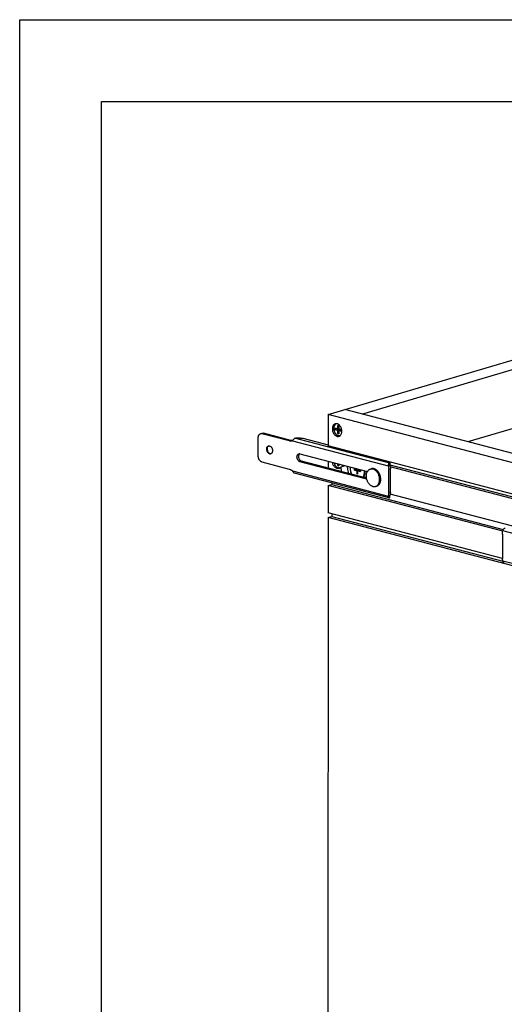
# Model space of a CAD drawing. Units: inches. Extents: x 0 to 17, y 0 to 11.
# Drawn here: x 0 to 3, y 5 to 11 of the extents above; entities that cross this region are included whole.
import ezdxf

# ---------------------------------------------------------------- set-up
doc = ezdxf.new("R2010")
doc.units = ezdxf.units.IN
doc.header["$LTSCALE"] = 0.935
doc.header["$MEASUREMENT"] = 0
doc.layers.get('0').update_dxf_attribs({"linetype": 'CONTINUOUS'})
doc.layers.add('02___PRT_ALL_AXES', color=7, linetype='CONTINUOUS')
doc.layers.add('03___PRT_ALL_CURVES', color=7, linetype='CONTINUOUS')

msp = doc.modelspace()

# ---------------------------------------------------------------- linework, layer by layer
at = {"color": 7, "linetype": 'Continuous'}
for p, q in [((0, 0), (0, 11)), ((0, 11), (17, 11)), ((0.5, 0.5), (0.5, 10.5)), ((0.5, 10.5), (16.5, 10.5)), ((1.889, 8.5834), (5.7217, 9.7179)), ((5.7283, 9.6598), (2.0975, 8.5851)), ((5.7281, 9.2996), (2.7429, 8.4161)), ((1.889, 8.5834), (1.8889, 8.3904)), ((3.3472, 8.2014), (1.889, 8.5834)), ((3.4482, 8.2313), (1.99, 8.6133)), ((1.9322, 8.4996), (1.9322, 8.4899)), ((1.9468, 8.4957), (1.9322, 8.4996)), ((1.9468, 8.5149), (1.9468, 8.4957)), ((1.9468, 8.5149), (1.9541, 8.5112)), ((1.9541, 8.513), (1.9468, 8.5149)), ((1.9541, 8.4938), (1.9541, 8.513)), ((1.4603, 8.3269), (1.4603, 8.4422)), ((1.4737, 8.4652), (1.484, 8.4682)), ((1.6497, 8.4214), (1.4822, 8.4652)), ((1.9322, 8.4899), (1.9488, 8.4913)), ((1.9322, 8.4899), (1.9468, 8.4861)), ((1.9468, 8.4957), (1.9541, 8.4979)), ((1.9468, 8.4861), (1.9571, 8.4892)), ((1.9468, 8.4861), (1.9468, 8.4669)), ((1.9468, 8.4669), (1.9541, 8.475)), ((1.9468, 8.4669), (1.9541, 8.465)), ((1.9488, 8.4963), (1.9488, 8.4913)), ((1.9488, 8.4913), (1.9571, 8.4892)), ((1.9687, 8.49), (1.9541, 8.4938)), ((1.9541, 8.4842), (1.9644, 8.4873)), ((1.9541, 8.465), (1.9541, 8.4842)), ((1.9541, 8.4842), (1.9687, 8.4804)), ((1.9571, 8.4892), (1.9571, 8.4851)), ((1.9644, 8.4873), (1.9687, 8.4861)), ((1.9687, 8.4804), (1.9687, 8.49)), ((1.6695, 8.4222), (1.6674, 8.4215)), ((1.7339, 8.4379), (1.8889, 8.3973)), ((3.3471, 8.0084), (1.8889, 8.3904)), ((1.514, 8.3752), (1.5145, 8.3779)), ((1.5301, 8.3439), (1.5271, 8.3454)), ((1.5317, 8.3434), (1.5301, 8.3439)), ((1.5342, 8.3423), (1.5311, 8.3424)), ((1.5349, 8.3429), (1.5317, 8.3434)), ((1.5376, 8.3431), (1.5349, 8.3429)), ((1.7155, 8.3417), (2.1282, 8.2336)), ((1.4821, 8.2924), (1.6495, 8.2485)), ((2.1244, 8.1865), (1.7155, 8.2937)), ((1.8888, 8.2963), (1.8888, 8.254)), ((1.9467, 8.2811), (1.9467, 8.27)), ((1.9467, 8.27), (1.954, 8.2781)), ((1.9467, 8.27), (1.9539, 8.2681)), ((1.9539, 8.2681), (1.954, 8.2792)), ((1.9736, 8.2665), (1.9712, 8.2631)), ((2.2557, 8.2686), (2.2659, 8.2717)), ((2.2634, 8.2867), (2.2634, 8.275)), ((2.2634, 8.2748), (2.2634, 8.275)), ((2.2654, 8.2911), (2.2654, 8.2767)), ((2.2602, 8.0728), (1.6828, 8.224)), ((2.0483, 8.243), (2.0483, 8.2509)), ((2.0637, 8.2469), (2.0483, 8.2509)), ((2.0776, 8.2432), (2.0483, 8.243)), ((2.0483, 8.243), (2.0637, 8.239)), ((2.0637, 8.2505), (2.0637, 8.2469)), ((2.0637, 8.2469), (2.0697, 8.2487)), ((2.0637, 8.239), (2.0779, 8.2432)), ((2.0637, 8.239), (2.0637, 8.2187)), ((2.0637, 8.2187), (2.0697, 8.2289)), ((2.0697, 8.2171), (2.0637, 8.2187)), ((2.0697, 8.2453), (2.0697, 8.2489)), ((2.0851, 8.2413), (2.0697, 8.2453)), ((2.0697, 8.2374), (2.0839, 8.2416)), ((2.0697, 8.2171), (2.0697, 8.2374)), ((2.0697, 8.2374), (2.0851, 8.2334)), ((2.0758, 8.2392), (2.0781, 8.2431)), ((2.0851, 8.2334), (2.0842, 8.2415)), ((2.0851, 8.2413), (2.0851, 8.2334)), ((2.1138, 8.195), (2.1172, 8.1989)), ((2.2586, 8.1046), (2.2587, 8.2462)), ((1.8887, 8.1479), (1.8886, 7.9817)), ((1.8887, 8.1479), (1.9101, 8.1542)), ((1.9101, 8.1644), (1.9101, 8.1542)), ((2.2555, 8.0837), (2.2658, 8.0868)), ((2.2633, 8.073), (2.2633, 8.0848)), ((2.2651, 8.0866), (2.2653, 8.0866)), ((2.2653, 8.0774), (2.2653, 8.0866)), ((1.8886, 7.9529), (1.91, 7.9592)), ((1.91, 7.9761), (1.91, 7.9592)), ((1.91, 7.9592), (2.9575, 7.6848)), ((1.8886, 7.9529), (1.886, 3.9161)), ((3.3468, 7.5709), (1.8886, 7.9529)), ((2.9549, 7.8501), (2.9548, 7.7085))]:
    msp.add_line(p, q, dxfattribs=at)
at = {"color": 9, "linetype": 'Continuous'}
for p, q in [((1.4925, 8.4683), (1.4822, 8.4652)), ((1.6599, 8.4244), (1.6497, 8.4214)), ((1.6695, 8.4222), (2.2557, 8.2686)), ((1.6885, 8.4374), (2.2634, 8.2867)), ((1.5317, 8.3434), (1.5295, 8.3427)), ((1.7257, 8.2967), (1.7155, 8.2937)), ((1.6694, 8.2373), (2.2555, 8.0837)), ((2.1171, 8.1991), (2.1136, 8.1951)), ((2.152, 8.2506), (2.152, 8.2506)), ((2.269, 8.2493), (2.2587, 8.2462)), ((2.2689, 8.1076), (2.2586, 8.1046)), ((3.5441, 7.7174), (2.9579, 7.8709)), ((3.5439, 7.5325), (2.9578, 7.686))]:
    msp.add_line(p, q, dxfattribs=at)
at = {"color": 3, "linetype": 'Continuous'}
for p, q in [((1.6599, 8.4244), (1.4925, 8.4683)), ((2.123, 8.1926), (1.7257, 8.2967)), ((2.2647, 8.2741), (2.2641, 8.2732)), ((2.2654, 8.2718), (2.2659, 8.2717)), ((2.2689, 8.1076), (2.269, 8.2493))]:
    msp.add_line(p, q, dxfattribs=at)
at = {"color": 7, "linetype": 'Continuous'}
for points in [[(2.2641, 8.2727), (2.2639, 8.273), (2.2637, 8.2734), (2.2636, 8.2737), (2.2635, 8.2741), (2.2634, 8.2745), (2.2634, 8.2748)], [(2.265, 8.272), (2.2647, 8.2722), (2.2644, 8.2724), (2.2641, 8.2727)], [(2.2654, 8.2718), (2.2653, 8.2718), (2.265, 8.272)], [(2.2633, 8.0846), (2.2633, 8.0846), (2.2633, 8.0846), (2.2633, 8.0847), (2.2634, 8.0849), (2.2634, 8.085), (2.2636, 8.0852), (2.2637, 8.0854), (2.2639, 8.0857), (2.2641, 8.0859)], [(2.2641, 8.0859), (2.2643, 8.0861), (2.2646, 8.0863), (2.2648, 8.0864), (2.2651, 8.0866)]]:
    msp.add_lwpolyline(points, dxfattribs=at)
for centre, radius, start, end in [((1.526, 8.3784), 0.0121, 100.93464, 106.48919), ((1.526, 8.3783), 0.0122, 95.17145, 100.93194), ((1.7108, 8.3985), 0.0476, 148.58812, 150.13475), ((1.5437, 8.3717), 0.0299, 173.36965, 179.98259), ((1.5417, 8.3674), 0.0265, 219.60196, 225.38704), ((1.5332, 8.3566), 0.0143, 255.26851, 261.73732), ((1.5331, 8.3544), 0.0122, 275.14946, 286.48687), ((1.5331, 8.3544), 0.0121, 286.49381, 289.41733), ((1.5331, 8.3544), 0.0121, 289.41795, 291.738), ((1.7118, 8.3276), 0.0145, 75.26735, 81.8091), ((1.9424, 8.2838), 0.0356, 341.05783, 342.92271), ((2.0972, 8.2541), 0.0751, 174.53916, 180.01201), ((1.9558, 8.2745), 0.019, 275.14673, 285.98617), ((2.16, 8.2163), 0.0356, 75.31907, 77.29378), ((2.1816, 8.1046), 0.077, 355.51506, 359.97262), ((3.0365, 7.7084), 0.0817, 179.99521, 184.27859)]:
    msp.add_arc(centre, radius, start, end, dxfattribs=at)
at = {"color": 3, "linetype": 'Continuous'}
for centre, radius, start, end in [((1.6688, 8.4556), 0.0323, 270.34973, 272.43226), ((1.5575, 8.3761), 0.0431, 177.61115, 179.96932), ((1.5586, 8.3761), 0.0442, 179.96434, 181.11182), ((1.5586, 8.3737), 0.0436, 213.1871, 215.29401), ((1.7235, 8.331), 0.0146, 131.11144, 136.52891), ((2.2569, 8.2785), 0.00898, 321.94305, 323.63782)]:
    msp.add_arc(centre, radius, start, end, dxfattribs=at)
at = {"color": 9, "linetype": 'Continuous'}
for centre, radius, start, end in [((2.0952, 8.2536), 0.0722, 174.10437, 180.02719), ((2.0677, 8.222), 0.0448, 326.60692, 329.82674), ((2.0322, 8.2307), 0.0782, 359.97956, 5.58929), ((2.0329, 8.2307), 0.0811, 359.97485, 4.68744), ((2.0499, 8.2348), 0.0777, 358.29652, 359.20321), ((2.1597, 8.2244), 0.0273, 102.022, 106.48032), ((2.1591, 8.2175), 0.0343, 73.31711, 75.31815)]:
    msp.add_arc(centre, radius, start, end, dxfattribs=at)
at = {"color": 7, "linetype": 'Continuous'}
for points, knots in [([(1.9283, 8.5182), (1.9274, 8.517), (1.926, 8.5145), (1.9243, 8.5103), (1.9231, 8.5057), (1.9225, 8.5008), (1.9224, 8.4957), (1.9228, 8.4905), (1.9238, 8.4853), (1.9253, 8.4802), (1.9272, 8.4753), (1.9296, 8.4706), (1.9324, 8.4664), (1.9355, 8.4625), (1.939, 8.4592), (1.9426, 8.4565), (1.9464, 8.4544), (1.9491, 8.4535), (1.9504, 8.4531)], [0, 0, 0, 0, 0.055125, 0.113088, 0.17385, 0.237173, 0.302662, 0.369803, 0.437992, 0.506575, 0.574881, 0.642248, 0.708063, 0.771795, 0.833022, 0.891473, 0.9471, 1, 1, 1, 1]), ([(1.9381, 8.5263), (1.9371, 8.5259), (1.9352, 8.525), (1.9326, 8.5232), (1.9303, 8.5209), (1.9289, 8.5192), (1.9283, 8.5182)], [0, 0, 0, 0, 0.240423, 0.485546, 0.738039, 1, 1, 1, 1]), ([(1.4603, 8.4422), (1.4603, 8.4435), (1.4605, 8.4462), (1.4612, 8.4502), (1.4623, 8.4538), (1.4639, 8.4571), (1.4658, 8.46), (1.4681, 8.4623), (1.4708, 8.4641), (1.4727, 8.4649), (1.4737, 8.4652)], [0, 0, 0, 0, 0.145403, 0.285574, 0.419304, 0.546298, 0.666783, 0.781516, 0.89193, 1, 1, 1, 1]), ([(1.4737, 8.4652), (1.4744, 8.4654), (1.4757, 8.4657), (1.4786, 8.4659), (1.4808, 8.4656), (1.4822, 8.4652)], [0, 0, 0, 0, 0.244267, 0.491216, 1, 1, 1, 1]), ([(1.9611, 8.4531), (1.9602, 8.4529), (1.9585, 8.4525), (1.9558, 8.4523), (1.9531, 8.4525), (1.9513, 8.4529), (1.9504, 8.4531)], [0, 0, 0, 0, 0.243917, 0.490526, 0.742047, 1, 1, 1, 1]), ([(1.5206, 8.3483), (1.5191, 8.3498), (1.5171, 8.3524), (1.515, 8.3562), (1.5132, 8.3604), (1.5118, 8.3658), (1.5114, 8.3724), (1.5122, 8.3777), (1.5135, 8.3814), (1.5148, 8.3839), (1.5164, 8.386), (1.5182, 8.3878), (1.5203, 8.3892), (1.5218, 8.3898), (1.5226, 8.39)], [0, 0, 0, 0, 0.131672, 0.200459, 0.270363, 0.410688, 0.547426, 0.675894, 0.736162, 0.793514, 0.848083, 0.900237, 0.950602, 1, 1, 1, 1]), ([(1.5145, 8.3779), (1.5147, 8.3789), (1.5153, 8.3809), (1.5166, 8.3838), (1.5182, 8.3862), (1.5195, 8.3876), (1.5202, 8.3882)], [0, 0, 0, 0, 0.27024, 0.526552, 0.769299, 1, 1, 1, 1]), ([(1.5202, 8.3882), (1.5208, 8.3886), (1.5219, 8.3894), (1.5231, 8.39), (1.5237, 8.3903)], [0, 0, 0, 0, 0.505198, 1, 1, 1, 1]), ([(1.5249, 8.3904), (1.5257, 8.3905), (1.5273, 8.3905), (1.5288, 8.3902), (1.5296, 8.39)], [0, 0, 0, 0, 0.492387, 1, 1, 1, 1]), ([(1.5296, 8.39), (1.5306, 8.3898), (1.5327, 8.389), (1.5356, 8.3872), (1.5383, 8.3849), (1.5417, 8.381), (1.5444, 8.3764), (1.5462, 8.3713), (1.5471, 8.3673), (1.5476, 8.3633), (1.5475, 8.3582), (1.5465, 8.3533), (1.5444, 8.3491), (1.5425, 8.3465), (1.5403, 8.3445), (1.5385, 8.3435), (1.5376, 8.3431)], [0, 0, 0, 0, 0.054983, 0.113444, 0.175391, 0.240611, 0.378114, 0.448948, 0.519777, 0.589605, 0.657502, 0.784269, 0.842654, 0.897629, 0.94975, 1, 1, 1, 1]), ([(1.6674, 8.4215), (1.666, 8.4211), (1.6631, 8.4204), (1.6587, 8.4201), (1.6542, 8.4204), (1.6512, 8.421), (1.6497, 8.4214)], [0, 0, 0, 0, 0.244036, 0.490516, 0.741879, 1, 1, 1, 1]), ([(1.6885, 8.4374), (1.6864, 8.4371), (1.6833, 8.436), (1.6796, 8.4338), (1.6764, 8.4313), (1.6732, 8.4278), (1.6711, 8.4247), (1.6702, 8.4233)], [0, 0, 0, 0, 0.267666, 0.40233, 0.534928, 0.784275, 1, 1, 1, 1]), ([(1.7178, 8.4387), (1.713, 8.4381), (1.7032, 8.4374), (1.6934, 8.4372), (1.6885, 8.4374)], [0, 0, 0, 0, 0.490927, 1, 1, 1, 1]), ([(1.7178, 8.4387), (1.7191, 8.4388), (1.722, 8.439), (1.7262, 8.439), (1.7296, 8.4387), (1.7322, 8.4383), (1.7333, 8.438), (1.7339, 8.4379)], [0, 0, 0, 0, 0.258006, 0.523961, 0.77759, 0.893831, 1, 1, 1, 1]), ([(1.4821, 8.2924), (1.4806, 8.2927), (1.4777, 8.2939), (1.4736, 8.2967), (1.4698, 8.3004), (1.4665, 8.3048), (1.4638, 8.3099), (1.4618, 8.3154), (1.4605, 8.3211), (1.4603, 8.325), (1.4603, 8.3269)], [0, 0, 0, 0, 0.105203, 0.218208, 0.338903, 0.466325, 0.598607, 0.733353, 0.868077, 1, 1, 1, 1]), ([(1.5213, 8.3505), (1.5201, 8.352), (1.518, 8.3551), (1.5156, 8.3604), (1.5142, 8.366), (1.5138, 8.3698), (1.5138, 8.3717)], [0, 0, 0, 0, 0.243241, 0.495614, 0.750308, 1, 1, 1, 1]), ([(1.5295, 8.3427), (1.5279, 8.3432), (1.5255, 8.3442), (1.5226, 8.3463), (1.5212, 8.3476), (1.5206, 8.3483)], [0, 0, 0, 0, 0.476157, 0.732324, 1, 1, 1, 1]), ([(1.5271, 8.3454), (1.5267, 8.3456), (1.5253, 8.3466), (1.524, 8.3477), (1.5231, 8.3486)], [0, 0, 0, 0, 0.242561, 1, 1, 1, 1]), ([(1.7155, 8.2937), (1.7144, 8.2939), (1.7122, 8.2948), (1.7092, 8.2966), (1.7064, 8.2991), (1.7029, 8.3032), (1.7002, 8.3081), (1.6984, 8.3134), (1.6975, 8.3175), (1.6972, 8.3217), (1.6973, 8.3258), (1.698, 8.3296), (1.6992, 8.3331), (1.7009, 8.3361), (1.703, 8.3386), (1.7055, 8.3405), (1.7074, 8.3414), (1.7084, 8.3417)], [0, 0, 0, 0, 0.055271, 0.114123, 0.176557, 0.242326, 0.380876, 0.452097, 0.523136, 0.592956, 0.660601, 0.725298, 0.786527, 0.844115, 0.898326, 0.949898, 1, 1, 1, 1]), ([(1.7084, 8.3417), (1.7093, 8.3419), (1.7111, 8.3422), (1.7129, 8.3422), (1.7139, 8.342)], [0, 0, 0, 0, 0.493901, 1, 1, 1, 1]), ([(1.9241, 8.287), (1.9246, 8.2852), (1.9258, 8.2815), (1.9281, 8.2762), (1.9309, 8.2713), (1.9342, 8.267), (1.9379, 8.2632), (1.9418, 8.26), (1.9459, 8.2577), (1.9488, 8.2566), (1.9503, 8.2562)], [0, 0, 0, 0, 0.137678, 0.274208, 0.408053, 0.537837, 0.66244, 0.781089, 0.893543, 1, 1, 1, 1]), ([(1.9762, 8.2722), (1.976, 8.2717), (1.9753, 8.2697), (1.9743, 8.2678), (1.9736, 8.2665)], [0, 0, 0, 0, 0.256769, 1, 1, 1, 1]), ([(2.005, 8.2659), (2.0051, 8.2622), (2.0059, 8.2472), (2.009, 8.2323), (2.0125, 8.2216)], [0, 0, 0, 0, 0.246263, 1, 1, 1, 1]), ([(2.2634, 8.2867), (2.2628, 8.2865), (2.2617, 8.2858), (2.2602, 8.2844), (2.2587, 8.2824), (2.2575, 8.2801), (2.2565, 8.2775), (2.2559, 8.2746), (2.2555, 8.2717), (2.2556, 8.2696), (2.2557, 8.2686)], [0, 0, 0, 0, 0.088823, 0.190438, 0.305048, 0.43128, 0.567009, 0.70923, 0.854709, 1, 1, 1, 1]), ([(2.2557, 8.2686), (2.2562, 8.2668), (2.2579, 8.2594), (2.2587, 8.2519), (2.2587, 8.2462)], [0, 0, 0, 0, 0.253398, 1, 1, 1, 1]), ([(2.2654, 8.2911), (2.2654, 8.2907), (2.2653, 8.29), (2.2649, 8.2889), (2.2643, 8.2878), (2.2637, 8.2871), (2.2634, 8.2867)], [0, 0, 0, 0, 0.226029, 0.462479, 0.718261, 1, 1, 1, 1]), ([(1.6495, 8.2485), (1.6513, 8.248), (1.6548, 8.2469), (1.6599, 8.2444), (1.6648, 8.2412), (1.6679, 8.2386), (1.6694, 8.2373)], [0, 0, 0, 0, 0.235115, 0.479851, 0.734809, 1, 1, 1, 1]), ([(1.6694, 8.2373), (1.67, 8.2359), (1.6711, 8.2338), (1.6729, 8.2311), (1.6745, 8.2292), (1.6762, 8.2275), (1.6782, 8.226), (1.6804, 8.2248), (1.682, 8.2242), (1.6828, 8.224)], [0, 0, 0, 0, 0.239034, 0.36322, 0.48921, 0.616093, 0.743524, 0.871318, 1, 1, 1, 1]), ([(1.9575, 8.2556), (1.9569, 8.2555), (1.9557, 8.2555), (1.9533, 8.2556), (1.9515, 8.2559), (1.9503, 8.2562)], [0, 0, 0, 0, 0.244534, 0.492339, 1, 1, 1, 1]), ([(2.0222, 8.2541), (2.0222, 8.2509), (2.0229, 8.2381), (2.0266, 8.2255), (2.0308, 8.2168)], [0, 0, 0, 0, 0.246923, 1, 1, 1, 1]), ([(2.1172, 8.1989), (2.1176, 8.1994), (2.1193, 8.2016), (2.1207, 8.204), (2.1217, 8.2059)], [0, 0, 0, 0, 0.245334, 1, 1, 1, 1]), ([(2.1679, 8.251), (2.1665, 8.2513), (2.1638, 8.2518), (2.1598, 8.2519), (2.1558, 8.2516), (2.1532, 8.251), (2.152, 8.2506)], [0, 0, 0, 0, 0.254611, 0.505316, 0.753311, 1, 1, 1, 1]), ([(2.208, 8.2031), (2.2074, 8.2059), (2.2058, 8.2115), (2.2026, 8.2196), (2.1986, 8.2271), (2.1938, 8.2339), (2.1883, 8.2398), (2.1823, 8.2447), (2.1759, 8.2485), (2.1713, 8.2502), (2.169, 8.2508)], [0, 0, 0, 0, 0.134957, 0.26941, 0.401854, 0.530958, 0.655687, 0.775422, 0.890047, 1, 1, 1, 1]), ([(2.2096, 8.1893), (2.2096, 8.1905), (2.2094, 8.1951), (2.2087, 8.1997), (2.208, 8.2031)], [0, 0, 0, 0, 0.247387, 1, 1, 1, 1]), ([(2.1835, 8.144), (2.1845, 8.1443), (2.1865, 8.145), (2.1894, 8.1463), (2.1921, 8.148), (2.1947, 8.15), (2.1971, 8.1522), (2.2001, 8.1555), (2.2033, 8.1603), (2.2063, 8.1668), (2.2084, 8.1739), (2.2095, 8.1815), (2.2097, 8.1867), (2.2096, 8.1893)], [0, 0, 0, 0, 0.05618, 0.112538, 0.16929, 0.226624, 0.284703, 0.343694, 0.464833, 0.590971, 0.722421, 0.858983, 1, 1, 1, 1]), ([(2.2555, 8.0837), (2.2555, 8.0831), (2.2554, 8.0817), (2.2556, 8.0792), (2.2561, 8.0769), (2.2571, 8.075), (2.258, 8.074), (2.259, 8.0732), (2.2598, 8.0729), (2.2602, 8.0728)], [0, 0, 0, 0, 0.162929, 0.315925, 0.586293, 0.703748, 0.810124, 0.907747, 1, 1, 1, 1]), ([(2.2584, 8.0986), (2.2583, 8.0973), (2.2577, 8.0923), (2.2567, 8.0873), (2.2555, 8.0837)], [0, 0, 0, 0, 0.257552, 1, 1, 1, 1]), ([(2.2602, 8.0728), (2.2607, 8.0726), (2.2617, 8.0725), (2.2628, 8.0728), (2.2633, 8.073)], [0, 0, 0, 0, 0.485879, 1, 1, 1, 1]), ([(2.2633, 8.073), (2.2636, 8.0734), (2.2641, 8.0741), (2.2648, 8.0752), (2.2652, 8.0763), (2.2653, 8.077), (2.2653, 8.0774)], [0, 0, 0, 0, 0.281739, 0.537521, 0.773971, 1, 1, 1, 1]), ([(2.9549, 7.8501), (2.9549, 7.8519), (2.9551, 7.859), (2.9563, 7.866), (2.9579, 7.8709)], [0, 0, 0, 0, 0.259433, 1, 1, 1, 1]), ([(2.9579, 7.8709), (2.958, 7.8719), (2.9584, 7.8738), (2.9592, 7.8767), (2.9605, 7.8794), (2.9621, 7.8819), (2.964, 7.884), (2.9661, 7.8857), (2.9684, 7.887), (2.9699, 7.8875), (2.9707, 7.8877)], [0, 0, 0, 0, 0.129887, 0.263283, 0.397234, 0.529028, 0.656308, 0.777549, 0.891975, 1, 1, 1, 1]), ([(2.9578, 7.686), (2.9574, 7.6874), (2.9561, 7.6927), (2.9553, 7.6982), (2.955, 7.7023)], [0, 0, 0, 0, 0.251748, 1, 1, 1, 1]), ([(2.9661, 7.6741), (2.9656, 7.6742), (2.9645, 7.6746), (2.963, 7.6755), (2.9616, 7.6767), (2.9604, 7.6782), (2.9594, 7.6799), (2.9586, 7.6818), (2.9581, 7.6839), (2.9579, 7.6853), (2.9578, 7.686)], [0, 0, 0, 0, 0.109987, 0.221997, 0.337727, 0.458571, 0.585239, 0.718015, 0.856567, 1, 1, 1, 1])]:
    msp.add_open_spline(points, degree=3, knots=knots, dxfattribs=at)
at = {"color": 3, "linetype": 'Continuous'}
for points, knots in [([(1.484, 8.4682), (1.4846, 8.4684), (1.486, 8.4687), (1.4889, 8.4689), (1.4911, 8.4686), (1.4925, 8.4683)], [0, 0, 0, 0, 0.244267, 0.491216, 1, 1, 1, 1]), ([(1.669, 8.4232), (1.6675, 8.4232), (1.6644, 8.4234), (1.6614, 8.424), (1.6599, 8.4244)], [0, 0, 0, 0, 0.493354, 1, 1, 1, 1]), ([(1.5144, 8.3752), (1.5144, 8.373), (1.5148, 8.3691), (1.516, 8.3636), (1.5181, 8.3572), (1.5204, 8.3527), (1.5222, 8.3499)], [0, 0, 0, 0, 0.24825, 0.437683, 0.627506, 1, 1, 1, 1]), ([(1.7257, 8.2967), (1.7239, 8.2972), (1.7211, 8.2985), (1.7179, 8.301), (1.7147, 8.3042), (1.7114, 8.3091), (1.7087, 8.3159), (1.7074, 8.323), (1.7075, 8.3289), (1.7085, 8.3333), (1.7096, 8.3362), (1.711, 8.3389), (1.7122, 8.3404), (1.7129, 8.3411)], [0, 0, 0, 0, 0.109582, 0.169052, 0.231436, 0.363255, 0.500756, 0.638092, 0.769451, 0.831538, 0.890679, 0.946772, 1, 1, 1, 1]), ([(2.2654, 8.2767), (2.2654, 8.2762), (2.2653, 8.2753), (2.2649, 8.2745), (2.2647, 8.2741)], [0, 0, 0, 0, 0.484333, 1, 1, 1, 1]), ([(2.2659, 8.2717), (2.2664, 8.2698), (2.2682, 8.2625), (2.269, 8.2549), (2.269, 8.2493)], [0, 0, 0, 0, 0.253398, 1, 1, 1, 1]), ([(2.268, 8.0961), (2.2679, 8.0953), (2.2673, 8.0921), (2.2665, 8.089), (2.2658, 8.0868)], [0, 0, 0, 0, 0.255207, 1, 1, 1, 1]), ([(2.2689, 8.1076), (2.2689, 8.1066), (2.2688, 8.1028), (2.2684, 8.0989), (2.268, 8.0961)], [0, 0, 0, 0, 0.254226, 1, 1, 1, 1])]:
    msp.add_open_spline(points, degree=3, knots=knots, dxfattribs=at)
at = {"color": 9, "linetype": 'Continuous'}
for points, knots in [([(2.023, 8.2536), (2.023, 8.2504), (2.0237, 8.2377), (2.0275, 8.2251), (2.0318, 8.2165)], [0, 0, 0, 0, 0.24676, 1, 1, 1, 1]), ([(2.1016, 8.1982), (2.1023, 8.1994), (2.1053, 8.2042), (2.1073, 8.2096), (2.1084, 8.2138)], [0, 0, 0, 0, 0.239127, 1, 1, 1, 1]), ([(2.1064, 8.1995), (2.1069, 8.2005), (2.1093, 8.2048), (2.1109, 8.2095), (2.1118, 8.2131)], [0, 0, 0, 0, 0.241056, 1, 1, 1, 1]), ([(2.1084, 8.2138), (2.1087, 8.2151), (2.11, 8.2207), (2.1105, 8.2264), (2.1105, 8.2307)], [0, 0, 0, 0, 0.242409, 1, 1, 1, 1]), ([(2.1118, 8.2131), (2.1122, 8.2145), (2.1135, 8.2203), (2.114, 8.2262), (2.114, 8.2307)], [0, 0, 0, 0, 0.24241, 1, 1, 1, 1]), ([(2.1217, 8.2067), (2.1214, 8.206), (2.12, 8.2034), (2.1184, 8.2009), (2.1171, 8.1991)], [0, 0, 0, 0, 0.256246, 1, 1, 1, 1]), ([(2.154, 8.2512), (2.1551, 8.2514), (2.1574, 8.2517), (2.1608, 8.2518), (2.1643, 8.2515), (2.1666, 8.251), (2.1678, 8.2507)], [0, 0, 0, 0, 0.243884, 0.490776, 0.7424, 1, 1, 1, 1]), ([(2.1689, 8.2504), (2.17, 8.2501), (2.1721, 8.2494), (2.1751, 8.248), (2.1781, 8.2463), (2.1821, 8.2436), (2.1869, 8.2396), (2.1921, 8.2339), (2.1967, 8.2274), (2.2007, 8.2202), (2.2039, 8.2124), (2.2055, 8.207), (2.2062, 8.2043)], [0, 0, 0, 0, 0.052746, 0.106938, 0.162633, 0.219879, 0.338938, 0.4638, 0.593628, 0.72724, 0.863217, 1, 1, 1, 1]), ([(2.2062, 8.2043), (2.2065, 8.2029), (2.2076, 8.1976), (2.2082, 8.1921), (2.2083, 8.188)], [0, 0, 0, 0, 0.253044, 1, 1, 1, 1]), ([(2.2083, 8.188), (2.2083, 8.1854), (2.2081, 8.1802), (2.207, 8.1727), (2.2049, 8.1657), (2.2025, 8.1604), (2.2001, 8.1566), (2.1982, 8.154), (2.1961, 8.1517), (2.1939, 8.1496), (2.1915, 8.1477), (2.189, 8.1462), (2.1863, 8.1449), (2.1845, 8.1442), (2.1835, 8.144)], [0, 0, 0, 0, 0.145642, 0.285882, 0.419788, 0.546894, 0.607958, 0.667417, 0.725391, 0.78204, 0.837569, 0.892218, 0.946263, 1, 1, 1, 1])]:
    msp.add_open_spline(points, degree=3, knots=knots, dxfattribs=at)
at = {"layer": '02___PRT_ALL_AXES', "color": 7, "linetype": 'Continuous'}
for p, q in [((1.9847, 8.2671), (1.9658, 8.2615)), ((2.2649, 8.275), (3.3685, 7.9859)), ((3.3471, 7.9796), (2.2679, 8.2623)), ((1.9611, 8.2562), (1.9582, 8.2543)), ((2.152, 8.2506), (2.1465, 8.249)), ((2.9571, 7.868), (1.8887, 8.1479)), ((1.9101, 8.1542), (2.9601, 7.8791)), ((2.1835, 8.144), (2.1781, 8.1423)), ((3.347, 7.8134), (2.2682, 8.096)), ((2.955, 7.7023), (1.8886, 7.9817))]:
    msp.add_line(p, q, dxfattribs=at)
for centre, radius, start, end in [((1.9154, 8.4796), 0.0565, 19.0645, 23.80458), ((1.9485, 8.4683), 0.0198, 286.52511, 296.4942), ((1.9152, 8.4795), 0.0568, 14.40203, 19.0751), ((1.9237, 8.4801), 0.0482, 354.64001, 359.9967), ((2.1077, 8.2582), 0.1419, 178.68211, 179.96426), ((2.1233, 8.2639), 0.1387, 176.99424, 178.68316), ((1.9483, 8.2715), 0.0198, 286.53112, 299.81497), ((2.1702, 8.1687), 0.0275, 286.51569, 298.21577)]:
    msp.add_arc(centre, radius, start, end, dxfattribs=at)
for points, knots in [([(1.9314, 8.526), (1.9301, 8.5257), (1.9275, 8.5246), (1.924, 8.5222), (1.9209, 8.5191), (1.9173, 8.5139), (1.9143, 8.5059), (1.9136, 8.4989), (1.9136, 8.4953)], [0, 0, 0, 0, 0.108213, 0.218774, 0.333626, 0.4542, 0.714717, 1, 1, 1, 1]), ([(1.9393, 8.5268), (1.938, 8.5269), (1.9353, 8.5269), (1.9326, 8.5264), (1.9314, 8.526)], [0, 0, 0, 0, 0.504908, 1, 1, 1, 1]), ([(1.9445, 8.5256), (1.9441, 8.5257), (1.9424, 8.5263), (1.9406, 8.5266), (1.9393, 8.5268)], [0, 0, 0, 0, 0.255445, 1, 1, 1, 1]), ([(1.9671, 8.5024), (1.9659, 8.5052), (1.9631, 8.5104), (1.9562, 8.5191), (1.9493, 8.524), (1.9445, 8.5256)], [0, 0, 0, 0, 0.273837, 0.535118, 1, 1, 1, 1]), ([(1.9136, 8.4953), (1.9136, 8.4921), (1.9142, 8.4856), (1.9168, 8.4762), (1.9209, 8.4674), (1.9263, 8.4598), (1.9326, 8.4539), (1.9397, 8.4499), (1.947, 8.4482), (1.9519, 8.4487), (1.9541, 8.4493)], [0, 0, 0, 0, 0.138678, 0.280272, 0.420069, 0.554221, 0.67953, 0.794525, 0.900128, 1, 1, 1, 1]), ([(1.9573, 8.4506), (1.9576, 8.4508), (1.959, 8.4515), (1.9602, 8.4523), (1.9611, 8.453)], [0, 0, 0, 0, 0.247454, 1, 1, 1, 1]), ([(1.9611, 8.453), (1.9632, 8.4547), (1.967, 8.4592), (1.9693, 8.4645), (1.9701, 8.4674)], [0, 0, 0, 0, 0.475932, 1, 1, 1, 1]), ([(1.9701, 8.4674), (1.9703, 8.468), (1.9711, 8.4707), (1.9715, 8.4735), (1.9717, 8.4756)], [0, 0, 0, 0, 0.243746, 1, 1, 1, 1]), ([(1.9719, 8.4801), (1.9719, 8.4812), (1.9718, 8.4858), (1.971, 8.4903), (1.9702, 8.4937)], [0, 0, 0, 0, 0.245314, 1, 1, 1, 1]), ([(1.954, 8.2524), (1.952, 8.2519), (1.9478, 8.2513), (1.9413, 8.2524), (1.935, 8.2554), (1.929, 8.26), (1.9238, 8.266), (1.9179, 8.2756), (1.9151, 8.2839), (1.9142, 8.2896)], [0, 0, 0, 0, 0.101189, 0.207059, 0.320853, 0.443931, 0.575805, 0.714554, 1, 1, 1, 1]), ([(1.9658, 8.2615), (1.9655, 8.261), (1.9641, 8.2591), (1.9624, 8.2573), (1.9611, 8.2562)], [0, 0, 0, 0, 0.256888, 1, 1, 1, 1]), ([(1.9658, 8.2583), (1.9658, 8.2562), (1.966, 8.2479), (1.9669, 8.2395), (1.9679, 8.2333)], [0, 0, 0, 0, 0.246556, 1, 1, 1, 1]), ([(2.1622, 8.1422), (2.1604, 8.1427), (2.1567, 8.1441), (2.1513, 8.1469), (2.1462, 8.1506), (2.1414, 8.1551), (2.1369, 8.1604), (2.1329, 8.1662), (2.1294, 8.1726), (2.1265, 8.1794), (2.1243, 8.1865), (2.1227, 8.1937), (2.1218, 8.201), (2.1216, 8.2082), (2.1222, 8.2152), (2.1234, 8.2218), (2.1254, 8.228), (2.1272, 8.2318), (2.1282, 8.2336)], [0, 0, 0, 0, 0.052611, 0.107804, 0.165723, 0.226317, 0.289359, 0.354483, 0.421215, 0.489002, 0.557244, 0.625318, 0.692612, 0.758546, 0.822606, 0.884372, 0.943549, 1, 1, 1, 1]), ([(2.1282, 8.2336), (2.1293, 8.2355), (2.1311, 8.2382), (2.1339, 8.2413), (2.1361, 8.2434), (2.1385, 8.2453), (2.1411, 8.2468), (2.1437, 8.2481), (2.1456, 8.2487), (2.1465, 8.249)], [0, 0, 0, 0, 0.265791, 0.393762, 0.518816, 0.6414, 0.762048, 0.881363, 1, 1, 1, 1]), ([(2.1465, 8.249), (2.1477, 8.2494), (2.1503, 8.2499), (2.1543, 8.2502), (2.1583, 8.25), (2.161, 8.2494), (2.1623, 8.2491)], [0, 0, 0, 0, 0.243997, 0.49048, 0.741856, 1, 1, 1, 1]), ([(2.1833, 8.1445), (2.1842, 8.145), (2.186, 8.1461), (2.1886, 8.1481), (2.1911, 8.1504), (2.1933, 8.1531), (2.1953, 8.156), (2.1978, 8.1602), (2.2002, 8.1662), (2.2021, 8.174), (2.203, 8.1824), (2.2028, 8.1911), (2.2015, 8.1999), (2.1992, 8.2086), (2.196, 8.2169), (2.1919, 8.2248), (2.187, 8.2318), (2.1815, 8.238), (2.1764, 8.2422), (2.1721, 8.245), (2.1689, 8.2467), (2.1656, 8.2481), (2.1634, 8.2488), (2.1623, 8.2491)], [0, 0, 0, 0, 0.025122, 0.050685, 0.076819, 0.103631, 0.131204, 0.159594, 0.21888, 0.281517, 0.347158, 0.415205, 0.484882, 0.5553, 0.625521, 0.69462, 0.761748, 0.826194, 0.887457, 0.916835, 0.945363, 0.973073, 1, 1, 1, 1]), ([(2.1622, 8.1422), (2.1636, 8.1419), (2.1662, 8.1414), (2.1703, 8.1411), (2.1742, 8.1414), (2.1768, 8.142), (2.1781, 8.1423)], [0, 0, 0, 0, 0.258144, 0.50952, 0.756003, 1, 1, 1, 1])]:
    msp.add_open_spline(points, degree=3, knots=knots, dxfattribs=at)
at = {"layer": '03___PRT_ALL_CURVES', "color": 4, "linetype": 'Continuous'}
for p, q in [((1.9322, 8.4899), (1.9322, 8.4996)), ((1.9322, 8.4996), (1.9468, 8.4957)), ((1.9468, 8.4957), (1.9468, 8.5149)), ((1.9468, 8.5149), (1.9541, 8.513)), ((1.9541, 8.513), (1.9541, 8.4938)), ((1.9468, 8.4861), (1.9322, 8.4899)), ((1.9468, 8.4669), (1.9468, 8.4861)), ((1.9541, 8.465), (1.9468, 8.4669)), ((1.9541, 8.4938), (1.9687, 8.49)), ((1.9541, 8.4842), (1.9541, 8.465)), ((1.9687, 8.4804), (1.9541, 8.4842)), ((1.9687, 8.49), (1.9687, 8.4804)), ((1.9467, 8.27), (1.9467, 8.2811)), ((1.9539, 8.2681), (1.9467, 8.27)), ((1.954, 8.2792), (1.9539, 8.2681))]:
    msp.add_line(p, q, dxfattribs=at)

doc.saveas('drawing.dxf')
